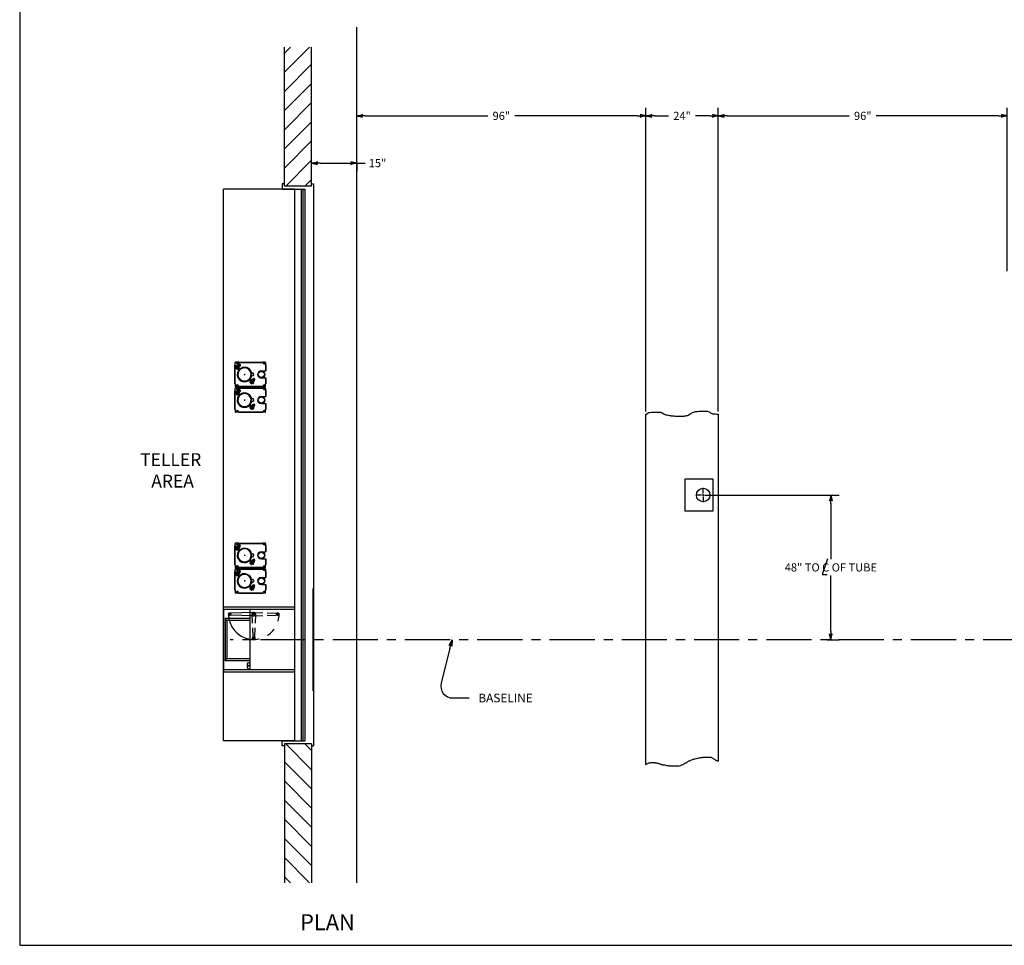
# Model space of a CAD drawing. Extents: x -418 to 806, y 154 to 2460.
# Drawn here: x 114 to 441, y 154 to 461 of the extents above; entities that cross this region are included whole.
import ezdxf
from ezdxf.enums import TextEntityAlignment as Align

# ---------------------------------------------------------------- set-up
doc = ezdxf.new("R2010")
doc.units = 0
doc.header["$LTSCALE"] = 12
doc.header["$MEASUREMENT"] = 0
for name, pattern in [('CENTER', [2, 1.25, -0.25, 0.25, -0.25]), ('HIDDEN', [0.375, 0.25, -0.125]), ('PHANTOM', [2.5, 1.25, -0.25, 0.25, -0.25, 0.25, -0.25])]:
    doc.linetypes.add(name, pattern=pattern)
doc.layers.get('0').update_dxf_attribs({"linetype": 'CONTINUOUS'})
doc.layers.get('Defpoints').update_dxf_attribs({"linetype": 'CONTINUOUS'})
doc.dimstyles.get("Standard").update_dxf_attribs({"dimtxt": 0.18, "dimasz": 0.18, "dimexe": 0.18, "dimexo": 0.0625, "dimgap": 0.09, "dimtad": 0, "dimtih": 1, "dimtoh": 1, "dimdec": 4, "dimzin": 0, "dimdsep": 46, "dimtxsty": 'Standard', "dimcen": 0.09, "dimadec": 0, "dimazin": 0, "dimtfac": 1, "dimtdec": 4, "dimtofl": 0, "dimtmove": 0, "dimatfit": 3, "dimfxl": 0, "dimtolj": 1, "dimtzin": 0, "dimarcsym": 0})

# ---------------------------------------------------------------- blocks, each defined once
blk = doc.blocks.new('BORDER')
for p, q in [((0, 1), (0, 0)), ((0, 0), (1, 0))]:
    blk.add_line(p, q)
blk = doc.blocks.new('CATALOGPAPERAIR')
at = {"xscale": 443.2082176208496, "yscale": 332.4061632156372, "zscale": 443.2082176208496}
blk.add_blockref('BORDER', (8.17, 8.35), dxfattribs=at)
for tag, p, height in [('REV1', (379.87, 335.22), 3), ('REV2', (379.87, 326.53), 3), ('DWG#', (394.87, 11.6), 2.5), ('DATE', (429.68, 11.6), 2.5)]:
    blk.add_attdef(tag, p, '', height=height)
for tag, p in [('FIRSTLINE', (402.68, 38.16)), ('SECONDLINE', (402.68, 30.97)), ('THIRDLINE', (402.68, 23.85))]:
    blk.add_attdef(tag, text='', height=3).set_placement(p, align=Align.MIDDLE_CENTER)
blk = doc.blocks.new('*X3')
at = {"color": 0}
for p, q in [((507.52, 259.33), (516.15, 267.95)), ((507.52, 265.69), (509.78, 267.95)), ((513.51, 258.95), (522.51, 267.95)), ((519.87, 258.95), (528.87, 267.95)), ((526.24, 258.95), (535.24, 267.95)), ((532.6, 258.95), (541.6, 267.95)), ((538.97, 258.95), (547.97, 267.95)), ((545.33, 258.95), (553.66, 267.28)), ((551.69, 258.95), (553.66, 260.92))]:
    blk.add_line(p, q, dxfattribs=at)
blk = doc.blocks.new('ARROW', base_point=(63.5, 24.56))
for p, q in [((62.5, 24.56), (63.5, 24.56)), ((63.5, 24.56), (62.81, 24.73)), ((62.81, 24.73), (63.1, 24.56)), ((63.5, 24.56), (62.81, 24.39)), ((62.81, 24.39), (63.1, 24.56))]:
    blk.add_line(p, q)
blk = doc.blocks.new('HAND')
at = {"linetype": 'HIDDEN'}
for p, q in [((-0.56, -0.02), (-0.32, -7.76)), ((0.56, -0.02), (0.32, -7.76)), ((-0.32, -7.76), (-0.31, -8.01)), ((0.32, -7.76), (0.31, -8.01))]:
    blk.add_line(p, q, dxfattribs=at)
for radius in [0.403, 0.312]:
    blk.add_circle((0, -8), radius, dxfattribs=at)
for centre, start, end in [((0, 0), 358.2092, 181.7908), ((0, -0.04), 178.2092, 1.7908)]:
    blk.add_arc(centre, 0.562, start, end, dxfattribs=at)
blk = doc.blocks.new('400DD')
for p, q in [((17, 29.9), (-17, 29.9)), ((-17, 29.9), (-17, 29.77)), ((17, 29.77), (-17, 29.77)), ((17, 29.77), (17, 29.9)), ((-10.75, 23.56), (-10.75, 0)), ((-10, 23.56), (-10, 0)), ((10.75, 23.56), (10.75, 0)), ((-8.75, 18.07), (-8.94, 18.07)), ((-8.38, 18.07), (-8.63, 18.07)), ((-8.5, 18.2), (-8.5, 17.95)), ((-8.5, 17.82), (-8.5, 17.63)), ((-8.25, 18.07), (-8.06, 18.07)), ((-8.75, 10), (-9.19, 10)), ((-9.06, 9.91), (-8.82, 2.24)), ((-8.38, 10), (-8.63, 10)), ((-8.5, 10.25), (-8.5, 10.69)), ((-8.5, 10.13), (-8.5, 9.88)), ((-8.25, 10), (-7.81, 10)), ((-7.94, 9.91), (-8.18, 2.24)), ((-0.75, 10), (-0.94, 10)), ((-0.38, 10), (-0.63, 10)), ((-0.5, 10.25), (-0.5, 10.44)), ((-0.5, 10.13), (-0.5, 9.88)), ((-0.25, 10), (-0.06, 10)), ((-10, 8.75), (10, 8.75)), ((-8.5, 9.75), (-8.5, 9.31)), ((-7, 8.75), (-7, 0.5)), ((-6.38, 8.75), (-6.38, 1.12)), ((-0.5, 9.75), (-0.5, 9.56)), ((7.64, 8.25), (7.64, 8.75)), ((8.01, 7.88), (9.26, 7.88)), ((8.74, 8.22), (8.48, 8.48)), ((8.79, 8.26), (8.53, 8.53)), ((9.64, 8.25), (9.64, 8.75)), ((-8.75, 1.99), (-9.03, 1.99)), ((-8.38, 1.99), (-8.63, 1.99)), ((-8.5, 2.24), (-8.5, 2.52)), ((-8.5, 2.12), (-8.5, 1.87)), ((-8.25, 1.99), (-7.97, 1.99)), ((-6.38, 1.12), (-7, 0.5)), ((-7, 0.5), (7, 0.5)), ((-6.38, 1.12), (6.38, 1.12)), ((7, 0.5), (6.38, 1.12))]:
    blk.add_line(p, q)
at = {"linetype": 'Continuous'}
for p, q in [((10, 23.56), (10, 0)), ((6.38, 8.75), (6.38, 1.12)), ((7, 8.75), (7, 0.5))]:
    blk.add_line(p, q, dxfattribs=at)
at = {"linetype": 'HIDDEN'}
for p, q in [((-8.82, 2.24), (-8.81, 1.98)), ((-8.18, 2.24), (-8.19, 1.98))]:
    blk.add_line(p, q, dxfattribs=at)
for centre, radius in [((8.64, 8.37), 0.187), ((-8.5, 1.99), 0.403)]:
    blk.add_circle(centre, radius)
blk.add_circle((-8.5, 1.99), 0.312, dxfattribs=at)
at = {"linetype": 'PHANTOM'}
blk.add_arc((-8.5, 10.04), 8.41, 270, 90, dxfattribs=at)
at = {"linetype": 'HIDDEN'}
blk.add_arc((-8.5, 10.04), 0.562, 358.2092, 181.7908, dxfattribs=at)
for centre, radius, start, end in [((-8.5, 10), 0.562, 178.2092, 1.7908), ((8.01, 8.25), 0.375, 180, 270), ((9.26, 8.25), 0.375, 270, 0)]:
    blk.add_arc(centre, radius, start, end)
at = {"layer": 'Defpoints', "color": 0, "linetype": 'ByBlock'}
blk.add_point((17, 29.9), dxfattribs=at)
for rotation in [180, 90]:
    blk.add_blockref('HAND', (-8.5, 10), dxfattribs=dict(rotation=rotation))
blk = doc.blocks.new('*D6')
at = {"color": 0, "lineweight": -2}
for p, q in [((342.87, 303.07), (386.55, 303.07)), ((383.85, 300.26), (383.85, 281.77)), ((383.85, 257.89), (383.85, 276.37)), ((382.56, 255.07), (386.55, 255.07))]:
    blk.add_line(p, q, dxfattribs=at)
at = {"layer": 'Defpoints', "color": 0}
for p in [(341.93, 303.07), (383.85, 303.07), (381.62, 255.07)]:
    blk.add_point(p, dxfattribs=at)
at = {"color": 0, "lineweight": -2, "xscale": 2.8125, "yscale": 2.8125, "zscale": 2.8125}
for p, rotation in [((383.85, 303.07), 90), ((383.85, 255.07), 270)]:
    blk.add_blockref('ARROW', p, dxfattribs=dict(at, rotation=rotation))
at = {"color": 0, "insert": (383.85, 279.07), "char_height": 2.7, "attachment_point": 5}
blk.add_mtext('\\A1;48" TO C OF TUBE', dxfattribs=at)
blk = doc.blocks.new('*D10')
at = {"color": 0, "lineweight": -2}
for p, q in [((211.43, 411.84), (211.43, 415.91)), ((214.25, 413.21), (223.62, 413.21)), ((226.43, 413.21), (229.25, 413.21)), ((226.43, 412.94), (226.43, 410.51))]:
    blk.add_line(p, q, dxfattribs=at)
at = {"layer": 'Defpoints', "color": 0}
for p in [(226.43, 413.87), (226.43, 413.21), (211.43, 410.9)]:
    blk.add_point(p, dxfattribs=at)
at = {"color": 0, "lineweight": -2, "xscale": 2.8125, "yscale": 2.8125, "zscale": 2.8125, "rotation": 180}
blk.add_blockref('ARROW', (211.43, 413.21), dxfattribs=at)
at = {"color": 0, "lineweight": -2, "xscale": 2.8125, "yscale": 2.8125, "zscale": 2.8125}
blk.add_blockref('ARROW', (226.43, 413.21), dxfattribs=at)
at = {"color": 0, "insert": (233.3, 413.21), "char_height": 2.7, "attachment_point": 5}
blk.add_mtext('\\A1;15"', dxfattribs=at)
blk = doc.blocks.new('*D11')
at = {"color": 0, "lineweight": -2}
for p, q in [((226.43, 380.26), (226.43, 431.6)), ((322.43, 330.79), (322.43, 431.6)), ((229.25, 428.9), (269.93, 428.9)), ((319.62, 428.9), (278.93, 428.9))]:
    blk.add_line(p, q, dxfattribs=at)
at = {"layer": 'Defpoints', "color": 0}
for p in [(322.43, 428.9), (226.43, 379.32), (322.43, 329.86)]:
    blk.add_point(p, dxfattribs=at)
at = {"color": 0, "lineweight": -2, "xscale": 2.8125, "yscale": 2.8125, "zscale": 2.8125, "rotation": 180}
blk.add_blockref('ARROW', (226.43, 428.9), dxfattribs=at)
at = {"color": 0, "lineweight": -2, "xscale": 2.8125, "yscale": 2.8125, "zscale": 2.8125}
blk.add_blockref('ARROW', (322.43, 428.9), dxfattribs=at)
at = {"color": 0, "insert": (274.43, 428.9), "char_height": 2.7, "attachment_point": 5}
blk.add_mtext('\\A1;96"', dxfattribs=at)
blk = doc.blocks.new('*D12')
at = {"color": 0, "lineweight": -2}
for p, q in [((322.43, 330.79), (322.43, 431.6)), ((346.43, 330.85), (346.43, 431.6)), ((325.25, 428.9), (329.93, 428.9)), ((343.62, 428.9), (338.93, 428.9))]:
    blk.add_line(p, q, dxfattribs=at)
at = {"layer": 'Defpoints', "color": 0}
for p in [(346.43, 428.9), (322.43, 329.86), (346.43, 329.91)]:
    blk.add_point(p, dxfattribs=at)
at = {"color": 0, "lineweight": -2, "xscale": 2.8125, "yscale": 2.8125, "zscale": 2.8125, "rotation": 180}
blk.add_blockref('ARROW', (322.43, 428.9), dxfattribs=at)
at = {"color": 0, "lineweight": -2, "xscale": 2.8125, "yscale": 2.8125, "zscale": 2.8125}
blk.add_blockref('ARROW', (346.43, 428.9), dxfattribs=at)
at = {"color": 0, "insert": (334.43, 428.9), "char_height": 2.7, "attachment_point": 5}
blk.add_mtext('\\A1;24"', dxfattribs=at)
blk = doc.blocks.new('*D13')
at = {"color": 0, "lineweight": -2}
for p, q in [((346.43, 330.85), (346.43, 431.6)), ((442.43, 377.34), (442.43, 431.6)), ((349.25, 428.9), (389.93, 428.9)), ((439.62, 428.9), (398.93, 428.9))]:
    blk.add_line(p, q, dxfattribs=at)
at = {"layer": 'Defpoints', "color": 0}
for p in [(442.43, 428.9), (442.43, 376.4), (346.43, 329.91)]:
    blk.add_point(p, dxfattribs=at)
at = {"color": 0, "lineweight": -2, "xscale": 2.8125, "yscale": 2.8125, "zscale": 2.8125, "rotation": 180}
blk.add_blockref('ARROW', (346.43, 428.9), dxfattribs=at)
at = {"color": 0, "lineweight": -2, "xscale": 2.8125, "yscale": 2.8125, "zscale": 2.8125}
blk.add_blockref('ARROW', (442.43, 428.9), dxfattribs=at)
at = {"color": 0, "insert": (394.43, 428.9), "char_height": 2.7, "attachment_point": 5}
blk.add_mtext('\\A1;96"', dxfattribs=at)
blk = doc.blocks.new('A$C3CED1420')
at = {"linetype": 'Continuous'}
for p, q in [((-4.03, 6.81), (-4.03, 6.07)), ((-3.91, 6.94), (-3.13, 6.94)), ((-3.13, 6.91), (-3.13, 6.94)), ((-3.13, 6.91), (-3.12, 6.91)), ((-3.12, 6.91), (-3.12, 7.06)), ((-1.15, 5.56), (-1.15, 7.06)), ((1.16, 5.56), (1.16, 7.06)), ((3.12, 6.91), (3.12, 7.06)), ((3.91, 6.94), (3.13, 6.94)), ((3.13, 6.91), (3.13, 6.94)), ((4.03, 6.81), (4.03, 6.07)), ((-4.03, 6.07), (-3.9, 6.07)), ((-4.03, 6.06), (-3.9, 6.06)), ((4.03, 6.07), (3.9, 6.07)), ((-0.5, 2.56), (-0.5, 2.33)), ((0.5, 2.56), (0.5, 2.33)), ((-4.03, -1.94), (-3.91, -1.94)), ((-4.03, -1.95), (-4.03, -3)), ((-3.13, -3.13), (-3.91, -3.13)), ((-3.13, -3.13), (-3.13, -3.1)), ((-3.12, -3.25), (-3.12, -3.1)), ((-2.3, -3.08), (-2.27, -3.08)), ((-2.27, -3.08), (-2.23, -3.07)), ((3.12, -3.25), (3.12, -3.1)), ((3.13, -3.13), (3.13, -3.1)), ((3.13, -3.13), (3.91, -3.13)), ((4.03, -1.95), (4.03, -3))]:
    blk.add_line(p, q, dxfattribs=at)
at = {"linetype": 'Continuous', "ltscale": 3}
for p, q in [((-3.12, 7.06), (-1.15, 7.06)), ((-2.87, 7.24), (-2.87, 6.79)), ((1.16, 7.06), (3.12, 7.06)), ((2.87, 7.23), (2.87, 6.8)), ((3.12, 6.91), (3.13, 6.91)), ((-4.03, -1.94), (-4.03, 6.06)), ((-3.9, 6.06), (-3.9, 6.07)), ((3.9, 6.06), (3.9, 6.07)), ((3.9, 6.06), (4.03, 6.06)), ((4.03, -1.94), (4.03, 6.06)), ((-3.89, -1.94), (-4.03, -1.94)), ((-3.89, -1.95), (-4.03, -1.95)), ((-3.91, -1.94), (-3.91, -1.94)), ((-3.91, -1.94), (-3.89, -1.94)), ((-3.89, -1.94), (-3.89, -1.94)), ((-3.89, -1.95), (-3.89, -1.94)), ((-3.13, -3.1), (-3.12, -3.1)), ((3.12, -3.25), (-3.12, -3.25)), ((-2.87, -3.36), (-2.87, -3.06)), ((0, -3.36), (0, -3.05)), ((2.87, -3.36), (2.87, -3.04)), ((3.12, -3.1), (3.13, -3.1)), ((4.03, -1.94), (3.89, -1.94)), ((3.89, -1.94), (3.89, -1.94)), ((3.89, -1.95), (3.89, -1.94)), ((3.89, -1.95), (4.03, -1.95))]:
    blk.add_line(p, q, dxfattribs=at)
at = {"linetype": 'HIDDEN', "ltscale": 3}
for p, q in [((-3.12, 6.94), (-1.15, 6.94)), ((1.16, 6.94), (3.12, 6.94)), ((-3.91, -1.94), (-3.91, 6.06)), ((3.91, -1.94), (3.91, 6.06)), ((3.12, -3.13), (-3.12, -3.13))]:
    blk.add_line(p, q, dxfattribs=at)
at = {"linetype": 'HIDDEN'}
for p, q in [((1.62, 3.42), (1.34, 3.14)), ((1.68, 3.42), (1.34, 3.08)), ((1.63, 3.43), (1.62, 3.42)), ((1.69, 3.43), (1.63, 3.43)), ((1.69, 3.43), (1.68, 3.42)), ((1.99, 3.13), (1.69, 3.43)), ((1.34, 3.14), (1.34, 3.08)), ((1.34, 3.08), (1.64, 2.78)), ((1.55, 2.69), (1.59, 2.73)), ((1.55, 2.69), (1.55, 2.62)), ((1.79, 2.37), (1.55, 2.62)), ((1.59, 2.73), (1.82, 2.96)), ((1.94, 2.52), (1.7, 2.77)), ((2.82, 3.01), (1.75, 1.94)), ((2.66, 2.99), (1.78, 2.11)), ((1.78, 2.11), (1.85, 2.04)), ((1.79, 2.37), (1.87, 2.38)), ((1.82, 2.96), (2.05, 3.19)), ((2.44, 2.95), (1.83, 2.33)), ((1.83, 2.33), (1.91, 2.24)), ((2.95, 2.88), (1.88, 1.81)), ((2.95, 2.88), (1.88, 1.81)), ((2.25, 2.83), (2, 3.07)), ((3.08, 2.76), (2, 1.68)), ((2.05, 3.19), (2.08, 3.22)), ((2.16, 3.23), (2.08, 3.22)), ((2.4, 2.98), (2.16, 3.23)), ((2.24, 1.92), (2.48, 1.69)), ((2.4, 2.91), (2.4, 2.98)), ((2.43, 2.11), (2.66, 1.88)), ((2.53, 2.86), (2.44, 2.95)), ((2.48, 1.69), (2.5, 1.7)), ((2.5, 1.69), (2.54, 1.7)), ((2.54, 1.7), (2.59, 1.76)), ((2.59, 1.76), (2.84, 2)), ((2.73, 2.92), (2.66, 2.99)), ((2.73, 2.41), (2.97, 2.18)), ((2.95, 2.88), (2.82, 3.01)), ((3.05, 2.21), (2.84, 2)), ((2.85, 2.53), (3.08, 2.3)), ((2.95, 2.88), (3.08, 2.76)), ((3.05, 2.21), (3.07, 2.23)), ((3.07, 2.23), (3.08, 2.27)), ((-3.09, -1.35), (-3.43, -1.69)), ((-3.15, -1.35), (-3.43, -1.63)), ((-3.43, -1.63), (-3.43, -1.69)), ((-3.43, -1.69), (-3.13, -1.99)), ((-3.22, -2.08), (-3.23, -2.16)), ((-2.98, -2.4), (-3.23, -2.16)), ((-3.22, -2.08), (-3.19, -2.05)), ((-3.19, -2.05), (-2.96, -1.82)), ((-3.14, -1.34), (-3.15, -1.35)), ((-3.08, -1.34), (-3.14, -1.34)), ((-3.08, -1.34), (-3.09, -1.35)), ((-2.78, -1.64), (-3.08, -1.34)), ((-2.83, -2.25), (-3.07, -2)), ((-3.01, -2.82), (-1.94, -1.75)), ((-2.88, -2.95), (-3.01, -2.82)), ((-2.99, -2.66), (-2.55, -2.22)), ((-2.99, -2.66), (-2.92, -2.73)), ((-2.98, -2.4), (-2.91, -2.4)), ((-2.96, -1.82), (-2.73, -1.59)), ((-2.95, -2.44), (-2.66, -2.16)), ((-2.95, -2.44), (-2.86, -2.53)), ((-2.88, -2.95), (-1.81, -1.88)), ((-2.88, -2.95), (-1.81, -1.88)), ((-2.88, -2.95), (-2.76, -3.08)), ((-2.52, -1.94), (-2.77, -1.7)), ((-2.76, -3.08), (-1.68, -2)), ((-2.73, -1.59), (-2.69, -1.55)), ((-2.62, -1.55), (-2.69, -1.55)), ((-2.64, -2.13), (-2.66, -2.16)), ((-2.66, -2.15), (-2.66, -2.16)), ((-2.66, -2.16), (-2.58, -2.25)), ((-2.57, -2.24), (-2.65, -2.15)), ((-2.64, -2.13), (-2.62, -2.11)), ((-2.54, -2.21), (-2.63, -2.12)), ((-2.37, -1.79), (-2.62, -1.55)), ((-2.62, -2.11), (-2.33, -1.83)), ((-2.62, -2.11), (-2.62, -2.11)), ((-2.62, -2.11), (-2.53, -2.2)), ((-2.55, -2.22), (-2.11, -1.78)), ((-2.53, -2.85), (-2.3, -3.08)), ((-2.38, -1.87), (-2.37, -1.79)), ((-2.34, -2.66), (-2.11, -2.9)), ((-2.24, -1.91), (-2.33, -1.83)), ((-2.23, -3.07), (-2.18, -3.01)), ((-2.18, -3.01), (-1.93, -2.77)), ((-2.04, -1.85), (-2.11, -1.78)), ((-2.04, -2.36), (-1.81, -2.59)), ((-1.72, -2.56), (-1.93, -2.77)), ((-1.92, -2.24), (-1.69, -2.48)), ((-1.72, -2.56), (-1.7, -2.54)), ((-1.7, -2.54), (-1.69, -2.5))]:
    blk.add_line(p, q, dxfattribs=at)
for p, q in [((-0.19, 0), (0.19, 0)), ((0, -0.19), (0, 0.19))]:
    blk.add_line(p, q)
at = {"linetype": 'HIDDEN', "flags": 128}
for points in [[(2.66, 1.88), (2.63, 1.81), (2.59, 1.76)], [(2.97, 2.18), (2.91, 2.09), (2.84, 2)], [(3.05, 2.21), (3.03, 2.2), (2.97, 2.18)], [(3.08, 2.3), (3.08, 2.27), (3.05, 2.21)], [(-2.11, -2.9), (-2.14, -2.96), (-2.18, -3.01)], [(-1.81, -2.59), (-1.86, -2.68), (-1.93, -2.77)], [(-1.72, -2.56), (-1.74, -2.57), (-1.81, -2.59)], [(-1.69, -2.48), (-1.69, -2.5), (-1.72, -2.56)]]:
    blk.add_lwpolyline(points, dxfattribs=at)
at = {"linetype": 'Continuous'}
for centre, radius in [((-3.62, 6.56), 0.25), ((0, 5.56), 1.16), ((0, 5.56), 1.03), ((3.63, 6.56), 0.25), ((-3.62, -2.44), 0.25), ((3.63, -2.44), 0.25)]:
    blk.add_circle(centre, radius, dxfattribs=at)
at = {"linetype": 'Continuous', "ltscale": 1.5}
blk.add_circle((0, 0), 2.28, dxfattribs=at)
at = {"linetype": 'Continuous'}
for centre, radius, start, end in [((-3.91, 6.81), 0.125, 90, 180), ((3.91, 6.81), 0.125, 0, 90), ((0, 5.56), 1.16, 180, 0), ((0, 0), 2.2, 53.3828, 216.6172), ((0.07, -0.07), 2.2, 233.3828, 36.6172), ((0, 2.56), 0.5, 0, 180), ((-3.91, -3), 0.125, 180, 270), ((-2.11, -1.57), 0.25, 315, 36.6172), ((0, 0), 2.28, 222.3266, 230.2022), ((3.91, -3), 0.125, 270, 0)]:
    blk.add_arc(centre, radius, start, end, dxfattribs=at)
for centre, start, end in [((0, 0), 53.3828, 216.6172), ((0.07, -0.07), 233.3828, 36.6172)]:
    blk.add_arc(centre, 2.38, start, end)
at = {"linetype": 'HIDDEN'}
for centre, radius, start, end in [((1.57, 2.11), 0.43, 233.3828, 315), ((1.57, 2.11), 0.25, 233.3828, 315), ((0, 0), 2.28, 39.7978, 47.6734), ((1.74, 2.61), 0.199, 142.4025, 177.1801), ((1.69, 2.63), 0.143, 85.5131, 134.9044), ((2.19, 2.59), 0.528, 135.8524, 160.1554), ((2.18, 1.51), 0.43, 135, 216.6172), ((1.78, 2.57), 0.199, 272.8199, 307.5975), ((2.19, 2.57), 0.535, 110.0197, 133.9725), ((1.8, 2.51), 0.143, 315.0956, 4.4869), ((2.18, 1.51), 0.25, 135, 216.6172), ((1.77, 3.02), 0.528, 289.8446, 314.1476), ((2.2, 3.07), 0.199, 142.4025, 177.1801), ((2.15, 3.09), 0.143, 85.5131, 134.9044), ((1.75, 3.01), 0.535, 316.0275, 339.9803), ((2.24, 3.03), 0.199, 272.8199, 307.5975), ((2.26, 2.97), 0.143, 315.0956, 4.4869), ((2.38, 1.98), 0.309, 288.023, 313.4924), ((2.3, 2.55), 0.764, 297.9599, 314.3007), ((-3.03, -2.17), 0.199, 142.4025, 177.1801), ((-3.09, -2.15), 0.143, 85.5131, 134.9044), ((-2.58, -2.18), 0.528, 135.8524, 160.1554), ((-2.99, -2.2), 0.199, 272.8199, 307.5975), ((-2.59, -2.2), 0.535, 110.0197, 133.9725), ((-2.97, -2.26), 0.143, 315.0956, 4.4869), ((-3.01, -1.75), 0.528, 289.8446, 314.1476), ((-2.57, -1.71), 0.199, 142.4025, 177.1801), ((-2.63, -1.69), 0.143, 85.5131, 134.9044), ((-3.03, -1.76), 0.535, 316.0275, 339.9803), ((-2.53, -1.74), 0.199, 272.8199, 307.5975), ((-2.51, -1.8), 0.143, 315.0956, 4.4869), ((-2.39, -2.79), 0.309, 288.023, 313.4924), ((-2.47, -2.22), 0.764, 297.9599, 314.3007), ((-2.11, -1.57), 0.43, 315, 36.6172), ((-1.51, -2.18), 0.43, 53.3828, 135), ((-1.51, -2.18), 0.25, 53.3828, 135)]:
    blk.add_arc(centre, radius, start, end, dxfattribs=at)

msp = doc.modelspace()

# ---------------------------------------------------------------- linework, layer by layer
for p, q in [((226.43404, 174.43493), (226.43404, 458.28238)), ((202.43404, 405.57468), (202.43404, 451.71443)), ((211.43404, 405.57468), (211.43404, 451.71443)), ((201.68404, 406.32468), (201.68404, 404.57468)), ((202.43404, 406.32468), (201.68404, 406.32468)), ((211.43404, 405.57468), (202.43404, 405.57468)), ((211.43404, 406.32468), (212.05904, 406.32468)), ((211.43404, 405.57468), (211.43404, 406.32468)), ((212.05904, 406.32468), (212.05904, 219.82468)), ((205.74654, 404.57468), (182.18404, 404.57468)), ((182.18404, 221.57468), (182.18404, 404.57468)), ((201.68404, 404.57468), (209.18404, 404.57468)), ((205.74654, 404.57468), (205.74654, 221.57468)), ((207.99654, 404.57468), (207.99654, 221.57468)), ((208.55904, 404.57468), (208.55904, 221.57468)), ((209.18404, 404.57468), (209.18404, 221.57468)), ((335.43404, 308.44968), (344.68404, 308.44968)), ((335.43404, 297.69968), (335.43404, 308.44968)), ((344.68404, 308.44968), (344.68404, 297.69968)), ((341.43404, 303.57388), (341.43404, 305.44928)), ((340.93484, 303.07468), (339.05944, 303.07468)), ((341.18444, 303.07468), (341.68364, 303.07468)), ((341.43404, 302.82508), (341.43404, 303.32428)), ((341.43404, 302.57548), (341.43404, 300.70008)), ((341.93324, 303.07468), (343.80864, 303.07468)), ((344.68404, 297.69968), (335.43404, 297.69968)), ((382.7218, 281.90167), (380.92346, 276.76704)), ((380.92346, 276.76704), (382.61904, 276.76704)), ((182.18404, 265.07468), (182.18404, 265.82468)), ((182.18404, 265.07468), (182.18404, 245.07468)), ((257.30953, 252.16511), (254.43236, 240.71343)), ((182.18404, 245.07468), (182.18404, 244.32468)), ((258.31179, 235.73874), (263.79055, 235.73874)), ((205.74654, 221.57468), (182.18404, 221.57468)), ((201.68404, 219.82468), (201.68404, 221.57468)), ((201.68404, 221.57468), (209.18404, 221.57468)), ((202.43404, 219.82468), (201.68404, 219.82468)), ((211.43404, 220.57468), (202.43404, 220.57468)), ((202.43404, 220.57468), (202.43404, 174.43493)), ((211.43404, 220.57468), (211.43404, 219.82468)), ((211.43404, 220.57468), (211.43404, 174.43493)), ((211.43404, 219.82468), (212.05904, 219.82468)), ((339.19944, 215.69871), (339.57925, 215.79359)), ((339.57925, 215.79359), (340.054, 215.88848)), ((340.054, 215.88848), (340.33885, 215.88848)), ((340.33885, 215.88848), (340.71865, 215.98336)), ((340.71865, 215.98336), (341.1934, 215.98336)), ((341.1934, 215.98336), (341.47826, 216.07825)), ((341.47826, 216.07825), (344.13687, 216.07825)), ((344.13687, 216.07825), (344.23182, 215.98336)), ((344.23182, 215.98336), (344.61162, 215.79359)), ((344.61162, 215.79359), (344.80152, 215.69871)), ((322.43404, 213.65201), (322.48817, 213.7061)), ((322.48817, 213.7061), (322.77302, 213.89587)), ((322.77302, 213.89587), (323.05787, 213.99076)), ((323.05787, 213.99076), (323.15282, 214.08564)), ((323.15282, 214.08564), (323.24777, 214.18053)), ((323.24777, 214.18053), (323.43767, 214.18053)), ((323.43767, 214.18053), (323.81747, 214.27542)), ((323.81747, 214.27542), (324.10232, 214.3703)), ((324.10232, 214.3703), (325.24173, 214.3703)), ((325.24173, 214.3703), (325.43163, 214.27542)), ((325.43163, 214.27542), (325.62153, 214.27542)), ((325.62153, 214.27542), (325.90638, 214.18053)), ((325.90638, 214.18053), (326.19123, 214.08564)), ((326.19123, 214.08564), (326.47609, 214.08564)), ((326.47609, 214.08564), (326.66599, 213.99076)), ((326.66599, 213.99076), (326.85589, 213.99076)), ((326.85589, 213.99076), (327.14074, 213.89587)), ((327.14074, 213.89587), (327.42559, 213.7061)), ((327.42559, 213.7061), (327.80539, 213.7061)), ((327.80539, 213.7061), (328.09024, 213.61121)), ((328.09024, 213.61121), (328.28014, 213.61121)), ((328.28014, 213.61121), (328.65994, 213.51633)), ((328.65994, 213.51633), (329.22965, 213.32655)), ((329.22965, 213.32655), (329.79935, 213.32655)), ((329.79935, 213.32655), (329.98925, 213.23167)), ((329.98925, 213.23167), (333.50242, 213.23167)), ((333.50242, 213.23167), (333.88222, 213.32655)), ((333.88222, 213.32655), (334.16707, 213.42144)), ((334.16707, 213.42144), (334.35697, 213.51633)), ((334.35697, 213.51633), (334.45192, 213.61121)), ((334.45192, 213.61121), (334.73677, 213.7061)), ((334.73677, 213.7061), (335.02163, 213.89587)), ((335.02163, 213.89587), (335.21153, 213.99076)), ((335.21153, 213.99076), (335.40143, 214.08564)), ((335.40143, 214.08564), (335.59133, 214.18053)), ((335.59133, 214.18053), (335.87618, 214.27542)), ((335.87618, 214.27542), (335.97113, 214.3703)), ((335.97113, 214.3703), (336.16103, 214.46519)), ((336.16103, 214.46519), (336.35093, 214.65496)), ((336.35093, 214.65496), (336.54083, 214.74985)), ((336.54083, 214.74985), (336.82568, 214.84473)), ((336.82568, 214.84473), (337.01558, 214.93962)), ((337.01558, 214.93962), (337.11053, 215.0345)), ((337.11053, 215.0345), (337.39539, 215.12939)), ((337.39539, 215.12939), (337.87014, 215.31916)), ((337.87014, 215.31916), (338.24994, 215.41405)), ((338.24994, 215.41405), (338.43984, 215.50893)), ((338.43984, 215.50893), (338.62974, 215.60382)), ((338.62974, 215.60382), (338.81964, 215.60382)), ((338.81964, 215.60382), (339.19944, 215.69871)), ((344.80152, 215.69871), (344.99142, 215.50893)), ((344.99142, 215.50893), (345.08637, 215.41405)), ((345.08637, 215.41405), (345.27627, 215.31916)), ((345.27627, 215.31916), (345.37122, 215.22428)), ((345.37122, 215.22428), (345.56113, 215.12939)), ((345.56113, 215.12939), (345.84598, 215.0345)), ((345.84598, 215.0345), (346.13083, 214.84473)), ((346.13083, 214.84473), (346.41568, 214.74985)), ((346.41568, 214.74985), (346.43404, 214.7315))]:
    msp.add_line(p, q)
at = {"linetype": 'CENTER'}
msp.add_line((737.41722, 255.07468), (184.35662, 255.07468), dxfattribs=at)
msp.add_lwpolyline([(322.43404, 213.65201), (322.43404, 329.85691), (322.7121, 329.96806), (322.99392, 330.19336), (323.27574, 330.30601), (323.38846, 330.41866), (323.55755, 330.41866), (323.783, 330.47499), (324.12118, 330.53131), (324.57209, 330.58764), (327.22116, 330.58764), (327.39025, 330.53131), (327.50298, 330.47499), (327.61571, 330.36234), (327.84116, 330.30601), (327.89752, 330.24969), (328.01025, 330.19336), (328.06661, 330.19336), (328.29207, 330.08071), (328.40479, 329.96806), (328.57388, 329.91174), (328.79934, 329.79909), (328.96843, 329.74276), (329.25024, 329.68644), (329.70115, 329.57379), (329.98296, 329.57379), (330.20842, 329.51746), (330.5466, 329.46114), (330.77205, 329.40481), (331.22296, 329.40481), (331.44841, 329.34849), (331.67386, 329.34849), (332.01204, 329.29216), (334.9993, 329.29216), (335.39384, 329.34849), (335.78838, 329.40481), (335.95747, 329.46114), (336.12656, 329.46114), (336.23929, 329.51746), (336.5211, 329.63011), (336.6902, 329.68644), (336.80292, 329.79909), (337.1411, 330.02439), (337.31019, 330.08071), (337.42292, 330.19336), (337.53564, 330.24969), (337.70473, 330.30601), (337.87382, 330.41866), (338.32473, 330.53131), (338.66291, 330.64396), (338.88836, 330.75661), (339.22654, 330.81294), (339.56472, 330.81294), (339.95927, 330.86926), (342.83379, 330.86926), (343.05925, 330.81294), (343.51015, 330.70029), (343.7356, 330.47499), (343.79197, 330.36234), (343.9047, 330.30601), (344.13015, 330.19336), (344.29924, 330.13704), (344.52469, 330.08071), (344.91923, 330.02439), (345.4265, 330.02439), (345.87741, 329.91174), (346.43404, 329.91174), (346.43404, 214.7315)])
msp.add_circle((341.43404, 303.07468), 2.25)
msp.add_arc((258.31179, 239.73874), 4, 165.8966534, 270)

# ---------------------------------------------------------------- block references
at = {"xscale": 1.561193251982331, "yscale": 1.561193251982331, "zscale": 1.561193251982331}
msp.add_blockref('CATALOGPAPERAIR', (101.7377, 140.65219), dxfattribs=at)
at = {"xscale": -1, "rotation": 270}
msp.add_blockref('*X3', (-56.51838, -101.94876), dxfattribs=at)
at = {"rotation": 270}
for name, p in [('A$C3CED1420', (189.17491, 343.09444)), ('A$C3CED1420', (189.17491, 334.59444)), ('A$C3CED1420', (189.17491, 283.09444)), ('A$C3CED1420', (189.17491, 274.59444)), ('400DD', (182.18404, 255.07468)), ('*X3', (-56.51838, 728.09812))]:
    msp.add_blockref(name, p, dxfattribs=at)
at = {"xscale": -2.999999999999982, "yscale": 3, "zscale": 3, "rotation": 255.8966533975587}
msp.add_blockref('ARROW', (258.04055, 255.07468), dxfattribs=at)

# ---------------------------------------------------------------- texts
for s, height, p in [('TELLER ', 4.25, (154.50037, 312.7214)), ('AREA', 4.25, (158.18787, 305.57557)), ('BASELINE', 2.88, (266.79055, 234.29874)), ('PLAN', 5.3125, (207.60024, 158.69187))]:
    msp.add_text(s, height=height).set_placement(p)

# ---------------------------------------------------------------- dimensions: what is measured, and where the dimension line sits
for base, p1, p2, override, picture, middle in [((322.43404, 428.90352), (226.43404, 379.3218), (322.43404, 329.85691), {"dimscale": 15, "dimasz": 0.1875, "dimlunit": 5, "dimpost": '"', "dimblk": 'ARROW', "dimcen": -0.0156, "dimldrblk": 'ARROW'}, '*D11', (274.43404, 428.90352)), ((346.43404, 428.90352), (322.43404, 329.85691), (346.43404, 329.91174), {"dimscale": 15, "dimasz": 0.1875, "dimlunit": 5, "dimpost": '"', "dimblk": 'ARROW', "dimcen": -0.0156, "dimtmove": 1, "dimldrblk": 'ARROW'}, '*D12', (334.43404, 428.90352)), ((442.43404, 428.90352), (346.43404, 329.91174), (442.43404, 376.40211), {"dimscale": 15, "dimasz": 0.1875, "dimlunit": 5, "dimpost": '"', "dimblk": 'ARROW', "dimcen": -0.0156, "dimtmove": 1, "dimldrblk": 'ARROW'}, '*D13', (394.43404, 428.90352)), ((226.43404, 413.21285), (211.43404, 410.89851), (226.43404, 413.87409), {"dimscale": 15, "dimasz": 0.1875, "dimlunit": 5, "dimpost": '"', "dimblk": 'ARROW', "dimcen": -0.0156, "dimldrblk": 'ARROW'}, '*D10', (233.29654, 413.21285))]:
    dim = msp.add_linear_dim(base=base, p1=p1, p2=p2, dimstyle='Standard', override=override)
    dim.commit()
    dim.dimension.update_dxf_attribs({"geometry": picture, "text_midpoint": middle})
dim = msp.add_linear_dim(base=(383.84542, 303.07468), p1=(381.62205, 255.07468), p2=(341.93324, 303.07468), angle=90, text='<> TO C OF TUBE', dimstyle='Standard', override={"dimscale": 15, "dimasz": 0.1875, "dimlunit": 5, "dimpost": '"', "dimblk": 'ARROW', "dimcen": -0.0156, "dimldrblk": 'ARROW'})
dim.commit()
dim.dimension.update_dxf_attribs({"geometry": '*D6', "text_midpoint": (383.84542, 279.07468)})

doc.saveas('drawing.dxf')
